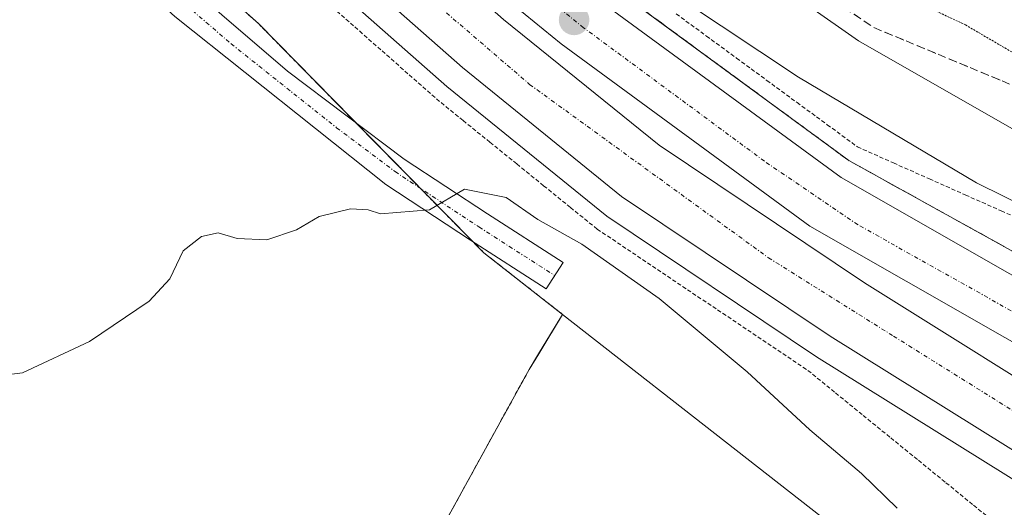
# Model space of a CAD drawing. Units: metres. Extents: x 593426 to 596856, y 4756829 to 4759190.
# Drawn here: x 595351 to 595473, y 4757073 to 4757134 of the extents above; entities that cross this region are included whole.
import ezdxf

# ---------------------------------------------------------------- set-up
doc = ezdxf.new("R2010")
doc.units = ezdxf.units.M
doc.header["$MEASUREMENT"] = 0
for name, pattern in [('TRAZO_Y_PUNTO', [1, 0.5, -0.25, 0, -0.25]), ('TRAZOS', [0.75, 0.5, -0.25]), ('TRAZOS2', [0.375, 0.25, -0.125]), ('TRAZOSX2', [1.5, 1, -0.5])]:
    doc.linetypes.add(name, pattern=pattern)
for name, color, linetype, lineweight in [('Alambrada', 19, 'TRAZOS', 0), ('Arbolado forestal', 92, 'TRAZOS', 0), ('Arbolado forestal CxS', 92, 'Continuous', 0), ('Arcén (en calzada doble)', 9, 'Continuous', 13), ('Camino', 19, 'Continuous', 0), ('Camino Cxs', 19, 'Continuous', 0), ('Camino eje', 39, 'TRAZO_Y_PUNTO', 13), ('Carretera de calzada doble', 1, 'Continuous', 13), ('Carretera de calzada doble Cxs', 1, 'Continuous', 13), ('Carretera de calzada doble eje', 1, 'TRAZO_Y_PUNTO', 0), ('Carátula', 7, 'Continuous', 5), ('Curva de nivel normal', 36, 'Continuous', 0), ('Curva de nivel normal depresión', 36, 'TRAZOS2', 0), ('Núcleo urbano', 19, 'Continuous', 0), ('Núcleo urbano CxS', 19, 'Continuous', 0), ('Pastizal CxS', 92, 'Continuous', 0), ('Punto de cota en terreno', 7, 'Continuous', 0), ('Talud superficial', 39, 'TRAZOSX2', 0)]:
    doc.layers.add(name, color=color, linetype=linetype, lineweight=lineweight)

# ---------------------------------------------------------------- blocks, each defined once
blk = doc.blocks.new('*U166')
at = {"layer": 'Núcleo urbano CxS', "color": 19, "linetype": 'Continuous', "lineweight": 0}
blk.add_polyline3d([(595463.72, 4757061.71, 495.45), (595418.21, 4757097.27, 496.85), (595408.48, 4757104.88, 495.66), (595380.64, 4757133.18, 491.69), (595359.27, 4757152.22, 488.68), (595341.16, 4757165.22, 487.47)], dxfattribs=at)
blk = doc.blocks.new('5PATER')
at = {"layer": 'Carátula', "linetype": 'Continuous', "lineweight": 5}
h = blk.add_hatch(color=250, dxfattribs=at)
edge = h.paths.add_edge_path()
edge.add_ellipse((0, 0.01), major_axis=(-1.33, -1.34), ratio=0.999422, start_angle=0, end_angle=360)

msp = doc.modelspace()

# ---------------------------------------------------------------- linework, layer by layer
at = {"layer": 'Alambrada', "color": 19, "linetype": 'TRAZOS', "lineweight": 0}
for points in [[(595389.21, 4757135.71, 497.4), (595392.57, 4757132.75, 495.17), (595395.92, 4757129.79, 496.36), (595399.27, 4757126.84, 493.47), (595402.62, 4757123.88, 493.66), (595405.93, 4757121.2, 492.08), (595409.24, 4757118.52, 492.14), (595412.56, 4757115.84, 492.44), (595415.87, 4757113.15, 493.83), (595419.18, 4757110.47, 494.12), (595422.49, 4757107.79, 493.1), (595426.21, 4757105.3, 493.25), (595429.92, 4757102.81, 494.86), (595433.64, 4757100.32, 493.27), (595437.35, 4757097.83, 492.79), (595441.07, 4757095.34, 495.05), (595444.78, 4757092.85, 492.97), (595448.5, 4757090.36, 492.89), (595451.91, 4757087.59, 492.97), (595455.32, 4757084.81, 499.14), (595458.73, 4757082.04, 494.09), (595462.14, 4757079.26, 495.2), (595465.55, 4757076.49, 496.07), (595468.96, 4757073.71, 497.67), (595472.37, 4757070.94, 494.92)], [(595432.24, 4757134.37, 493.99), (595435.97, 4757131.63, 493.97), (595439.7, 4757128.9, 492.7), (595443.43, 4757126.16, 492.85), (595447.16, 4757123.42, 492.66), (595450.89, 4757120.69, 492.91), (595454.62, 4757117.95, 491.97), (595459.06, 4757115.97, 493.86), (595463.5, 4757114, 495.71), (595467.94, 4757112.02, 494.82), (595472.38, 4757110.05, 495.07), (595476.82, 4757108.07, 496.38)]]:
    msp.add_polyline3d(points, dxfattribs=at)
at = {"layer": 'Arbolado forestal', "color": 92, "linetype": 'TRAZOS', "lineweight": 0}
for points in [[(595320.84, 4757182.31, 486.87), (595323.39, 4757181.05, 487.2), (595326.3, 4757179.62, 487.41), (595341.16, 4757165.22, 487.47), (595342.94, 4757163.95, 487.25), (595359.27, 4757152.22, 488.68), (595380.64, 4757133.18, 491.69), (595392.65, 4757120.97, 493.7), (595400.67, 4757112.81, 494.72), (595407.13, 4757106.25, 495.46), (595408.48, 4757104.88, 495.66), (595418.21, 4757097.27, 496.85)], [(595325.84, 4757001.27, 524.34), (595365.16, 4757005.01, 515.91), (595382.64, 4757026.85, 509.2), (595394.29, 4757054.52, 501.93), (595414.07, 4757090.46, 497.8), (595415.25, 4757092.41, 497.51), (595418.21, 4757097.27, 496.85)]]:
    msp.add_polyline3d(points, dxfattribs=at)
at = {"layer": 'Arbolado forestal CxS', "color": 92, "linetype": 'Continuous', "lineweight": 0}
msp.add_polyline3d([(595333.27, 4757069.56, 497.73), (595325.37, 4757083.03, 496.35), (595316.55, 4757095.56, 493.96), (595301.69, 4757111.35, 492.08), (595295.61, 4757124.43, 488.87), (595303.55, 4757132.71, 486.62), (595309.59, 4757141.07, 485.59), (595317.48, 4757153.61, 486.38), (595320.27, 4757165.22, 486.82), (595319.8, 4757178.69, 487.41), (595320.84, 4757182.3, 486.87), (595326.3, 4757179.62, 487.41), (595341.16, 4757165.22, 487.47), (595359.27, 4757152.22, 488.68), (595380.64, 4757133.18, 491.69), (595408.48, 4757104.88, 495.66), (595418.21, 4757097.27, 496.85), (595418.21, 4757097.27, 496.85), (595415.26, 4757092.41, 497.51), (595414.07, 4757090.46, 497.8), (595394.29, 4757054.52, 501.93)], dxfattribs=at)
at = {"layer": 'Arcén (en calzada doble)', "color": 9, "linetype": 'Continuous', "lineweight": 13}
for points in [[(595222.46, 4757382.84, 492.78), (595242.87, 4757359.42, 492.16), (595251.03, 4757348.93, 491.83), (595275.76, 4757318.59, 491.11), (595285.35, 4757304.84, 490.84), (595326.26, 4757248.4, 489.83), (595326.98, 4757247.4, 489.2), (595331.05, 4757241.58, 484.33), (595333.39, 4757238.23, 483.37), (595335.32, 4757235.46, 483.14), (595340.35, 4757228.27, 480.44), (595349.55, 4757216.06, 482.16), (595350.6, 4757214.66, 482.5), (595357.46, 4757205.56, 489.38), (595375.07, 4757185.08, 490.17), (595388.94, 4757170.11, 490.18), (595404.94, 4757153.96, 490.51), (595423.55, 4757138.27, 491.13), (595453.55, 4757116.27, 491.87), (595510.87, 4757084.51, 493.67)], [(595309.17, 4757233.6, 483.56), (595326.97, 4757209.37, 481.85), (595330.08, 4757205.14, 487.94), (595333.07, 4757201.08, 490.21), (595350.87, 4757178.84, 490.96), (595367.03, 4757159.72, 491.12), (595383.87, 4757143.08, 491.4), (595403.91, 4757125.4, 492.1), (595423.67, 4757109.4, 492.27), (595449.58, 4757092.04, 492.86), (595478.94, 4757073.72, 493.2), (595498.69, 4757061.9, 494.49)]]:
    msp.add_polyline3d(points, dxfattribs=at)
at = {"layer": 'Camino', "color": 19, "linetype": 'Continuous', "lineweight": 0}
msp.add_polyline3d([(595347.62, 4757159.66, 487.39), (595355.76, 4757153, 488.36), (595362.77, 4757146.16, 490.09), (595368.03, 4757141.26, 490.98), (595384.22, 4757127.3, 492.95), (595398.66, 4757116.45, 494.41), (595408.93, 4757109.68, 495.2), (595418.28, 4757103.69, 496.15), (595416.19, 4757100.44, 496.59), (595406.83, 4757106.44, 495.43), (595396.39, 4757113.32, 494.47), (595370.31, 4757134.04, 492.73), (595361.75, 4757141.8, 491.26), (595353.19, 4757150.12, 488.04), (595345.1, 4757156.73, 487.24)], dxfattribs=at)
at = {"layer": 'Camino Cxs', "color": 19, "linetype": 'Continuous', "lineweight": 0}
msp.add_polyline3d([(595347.62, 4757159.66, 487.39), (595355.76, 4757153, 488.36), (595362.77, 4757146.16, 490.09), (595368.03, 4757141.26, 490.98), (595384.22, 4757127.3, 492.95), (595398.66, 4757116.45, 494.41), (595408.93, 4757109.68, 495.2), (595418.28, 4757103.69, 496.15), (595416.19, 4757100.44, 496.59), (595406.83, 4757106.44, 495.43), (595396.39, 4757113.32, 494.47), (595370.31, 4757134.04, 492.73), (595361.75, 4757141.8, 491.26), (595353.19, 4757150.12, 488.04), (595345.1, 4757156.73, 487.24)], dxfattribs=at)
at = {"layer": 'Camino eje', "color": 39, "linetype": 'TRAZO_Y_PUNTO', "lineweight": 13}
msp.add_polyline3d([(595309.14, 4757204.61, 482.93), (595310.35, 4757201.88, 483.87), (595313.11, 4757196.19, 484.89), (595318.11, 4757188.71, 485.7), (595321.24, 4757183.87, 486.7), (595322.67, 4757181.98, 487.06), (595326.62, 4757176.91, 487.58), (595327.5, 4757175.95, 487.55), (595332.91, 4757170.76, 487.45), (595338.71, 4757165.2, 487.38), (595342.67, 4757161.57, 487.18), (595346.36, 4757158.2, 487.44), (595350.41, 4757154.89, 487.58), (595354.48, 4757151.56, 488.24), (595357.98, 4757148.14, 489.24), (595362.26, 4757143.98, 490.56), (595364.89, 4757141.53, 491.09), (595369.17, 4757137.65, 491.83), (595377.27, 4757130.67, 492.56), (595390.31, 4757120.31, 493.64), (595397.53, 4757114.89, 494.43), (595407.88, 4757108.06, 495.34), (595417.24, 4757102.07, 496.43)], dxfattribs=at)
at = {"layer": 'Carretera de calzada doble', "color": 1, "linetype": 'Continuous', "lineweight": 13}
for points in [[(595348.46, 4757213.66, 484.89), (595355.83, 4757204.04, 490.21), (595372.78, 4757182.88, 490.52), (595386.6, 4757168, 490.7), (595403.87, 4757151.46, 490.9), (595422.39, 4757136.32, 491.32), (595452.62, 4757114.16, 492.14), (595514.8, 4757078.67, 498.75)], [(595508.78, 4757073.9, 493.96), (595448.73, 4757108.17, 492.47), (595418.03, 4757130.68, 491.81), (595399.14, 4757146.11, 491.42), (595381.51, 4757162.99, 491.09), (595367.39, 4757178.22, 490.85), (595350.23, 4757199.64, 490.65), (595341.83, 4757210.59, 489.7)], [(595340.1, 4757209.79, 490.05), (595341.69, 4757207.68, 490.61), (595359.26, 4757185.74, 490.86), (595375.01, 4757167.09, 491.12), (595391.28, 4757151.01, 491.41), (595410.92, 4757133.68, 491.81), (595430.12, 4757118.14, 492.25), (595455.48, 4757101.16, 492.82), (595484.6, 4757082.98, 493.27), (595502.67, 4757072.43, 493.76)], [(595504.17, 4757062.59, 494.63), (595480.57, 4757076.3, 493.53), (595451.25, 4757094.59, 493.11), (595425.48, 4757111.84, 492.54), (595405.87, 4757127.73, 492.26), (595385.94, 4757145.31, 491.8), (595369.26, 4757161.79, 491.39), (595353.23, 4757180.77, 491.12), (595335.51, 4757202.9, 490.8), (595332.87, 4757206.43, 489.56)]]:
    msp.add_polyline3d(points, dxfattribs=at)
at = {"layer": 'Carretera de calzada doble Cxs', "color": 1, "linetype": 'Continuous', "lineweight": 13}
msp.add_polyline3d([(595514.8, 4757078.67, 498.75), (595514.3, 4757076.35, 498.47), (595513.82, 4757075.73, 497.77), (595513.03, 4757074.68, 496.53), (595510.35, 4757073.8, 493.86), (595508.78, 4757073.9, 493.96), (595448.73, 4757108.17, 492.47), (595418.03, 4757130.68, 491.81), (595399.14, 4757146.11, 491.42), (595381.51, 4757162.99, 491.09), (595367.39, 4757178.22, 490.85), (595350.23, 4757199.64, 490.65), (595341.83, 4757210.59, 489.7), (595345.07, 4757212.09, 488.11), (595348.46, 4757213.66, 484.89), (595355.83, 4757204.04, 490.21), (595372.78, 4757182.88, 490.52), (595386.6, 4757168, 490.7), (595403.87, 4757151.46, 490.9), (595422.39, 4757136.32, 491.32), (595452.62, 4757114.16, 492.14), (595514.8, 4757078.67, 498.75)], close=True, dxfattribs=at)
msp.add_polyline3d([(595480.57, 4757076.3, 493.53), (595451.25, 4757094.59, 493.11), (595425.48, 4757111.84, 492.54), (595405.87, 4757127.73, 492.26), (595385.94, 4757145.31, 491.8), (595369.26, 4757161.79, 491.39), (595353.23, 4757180.77, 491.12), (595335.51, 4757202.9, 490.8), (595332.87, 4757206.43, 489.56), (595336.58, 4757208.16, 490.74), (595340.1, 4757209.79, 490.05), (595341.69, 4757207.68, 490.61), (595359.26, 4757185.74, 490.86), (595375.01, 4757167.09, 491.12), (595391.28, 4757151.01, 491.41), (595410.92, 4757133.68, 491.81), (595430.12, 4757118.14, 492.25), (595455.48, 4757101.16, 492.82), (595484.6, 4757082.98, 493.27)], dxfattribs=at)
at = {"layer": 'Carretera de calzada doble eje', "color": 1, "linetype": 'TRAZO_Y_PUNTO', "lineweight": 0}
for points in [[(595513.82, 4757075.73, 497.77), (595492.78, 4757086.96, 493.26), (595454.69, 4757108.33, 492.48), (595443.14, 4757116.18, 492.16), (595420.8, 4757132.66, 491.62), (595399.71, 4757149.69, 491.18), (595383.6, 4757165.57, 490.91), (595367.91, 4757183.19, 490.67), (595345.07, 4757212.09, 488.11)], [(595336.58, 4757208.16, 490.74), (595349.83, 4757190.01, 490.99), (595364.71, 4757172.64, 491.23), (595379.8, 4757156.26, 491.52), (595393.03, 4757143.81, 491.78), (595414.14, 4757125.66, 492.23), (595443.62, 4757104.27, 492.81), (595459.07, 4757094.59, 493.1), (595484.32, 4757078.82, 493.62), (595507.42, 4757064.55, 495.26)]]:
    msp.add_polyline3d(points, dxfattribs=at)
at = {"layer": 'Curva de nivel normal', "color": 36, "linetype": 'Continuous', "lineweight": 0}
for points in [[(595477.44, 4757118.07, 485), (595454.74, 4757131.02, 485), (595436.66, 4757143.7, 485), (595433.38, 4757147.67, 485), (595432.68, 4757149.47, 485), (595428.63, 4757150.18, 485), (595425.43, 4757151.06, 485), (595421.7, 4757151.9, 485), (595418.15, 4757153.76, 485), (595415.93, 4757155.88, 485), (595413.06, 4757157.34, 485), (595410.08, 4757159.7, 485), (595407.04, 4757161.42, 485), (595403.24, 4757164.89, 485), (595398.27, 4757171.12, 485), (595395.44, 4757176.65, 485), (595389.08, 4757185.34, 485), (595371.8, 4757202.98, 485), (595367.04, 4757206.41, 485), (595361.03, 4757209.05, 485), (595357.2, 4757211.41, 485), (595353.05, 4757215.9, 485), (595349.76, 4757217.4, 485), (595349.46, 4757217.37, 485)], [(595490.23, 4757103.2, 490), (595469.31, 4757113.51, 490), (595447.36, 4757126.56, 490), (595423.48, 4757142.43, 490), (595414.32, 4757149.26, 490), (595408.06, 4757155.01, 490), (595403, 4757158.62, 490), (595399.8, 4757161.75, 490), (595391.55, 4757170.17, 490), (595368.38, 4757195.33, 490), (595361.31, 4757203.26, 490), (595358.72, 4757205, 490), (595355.81, 4757208.14, 490), (595352.67, 4757212.55, 490), (595349.92, 4757214.34, 490)], [(595459.54, 4757073.37, 495), (595455.12, 4757077.62, 495), (595448.76, 4757083.02, 495), (595441, 4757090.19, 495), (595430.14, 4757099.24, 495), (595420.58, 4757105.92, 495), (595415.14, 4757108.99, 495), (595411.25, 4757111.72, 495), (595406.11, 4757112.72, 495), (595401.79, 4757110.19, 495), (595395.73, 4757109.68, 495), (595394.22, 4757110.17, 495), (595392.03, 4757110.29, 495), (595388.17, 4757109.34, 495), (595385.37, 4757107.71, 495), (595381.7, 4757106.48, 495), (595378.03, 4757106.66, 495), (595375.67, 4757107.34, 495), (595373.61, 4757106.9, 495), (595371.35, 4757105.13, 495), (595369.72, 4757101.66, 495), (595367.14, 4757098.89, 495), (595359.81, 4757093.91, 495), (595351.53, 4757090.05, 495), (595342.35, 4757088.92, 495)]]:
    msp.add_polyline3d(points, dxfattribs=at)
at = {"layer": 'Curva de nivel normal depresión', "color": 36, "linetype": 'TRAZOS2', "lineweight": 0}
msp.add_polyline3d([(595464.39, 4757134.68, 480), (595467.97, 4757133, 480), (595473.68, 4757129.66, 480)], dxfattribs=at)
at = {"layer": 'Núcleo urbano', "color": 19, "linetype": 'Continuous', "lineweight": 0}
for points in [[(595320.84, 4757182.31, 486.87), (595323.39, 4757181.05, 487.2), (595326.3, 4757179.62, 487.41), (595341.16, 4757165.22, 487.47), (595342.94, 4757163.95, 487.25), (595359.27, 4757152.22, 488.68), (595380.64, 4757133.18, 491.69), (595392.65, 4757120.97, 493.7), (595400.67, 4757112.81, 494.72), (595407.13, 4757106.25, 495.46), (595408.48, 4757104.88, 495.66), (595418.21, 4757097.27, 496.85)], [(595418.21, 4757097.27, 496.85), (595463.72, 4757061.71, 495.45), (595487.02, 4757048.61, 498.14), (595494.76, 4757051.19, 498.85)]]:
    msp.add_polyline3d(points, dxfattribs=at)
at = {"layer": 'Pastizal CxS', "color": 92, "linetype": 'Continuous', "lineweight": 0}
for points in [[(595325.84, 4757001.27, 524.34), (595365.16, 4757005.01, 515.91), (595382.64, 4757026.85, 509.2), (595394.29, 4757054.52, 501.93), (595414.07, 4757090.46, 497.8), (595415.25, 4757092.41, 497.51), (595418.21, 4757097.27, 496.85)], [(595418.21, 4757097.27, 496.85), (595463.72, 4757061.71, 495.45), (595487.02, 4757048.61, 498.14), (595494.76, 4757051.19, 498.85)]]:
    msp.add_polyline3d(points, dxfattribs=at)
msp.add_polyline3d([(595498.98, 4757054.02, 498.33), (595499.8, 4757042.43, 502.42), (595498.71, 4757025.18, 506.73), (595479.68, 4757024.08, 503.79), (595474.39, 4756965.69, 530.84), (595473.12, 4756938, 541.72), (595400.94, 4756866.63, 561.26), (595335.18, 4756885.07, 564.02), (595333.17, 4756908.11, 556.02), (595341.5, 4756931.81, 545.43), (595341.08, 4756975.61, 529.53), (595325.85, 4757001.27, 524.34), (595365.17, 4757005.01, 515.91), (595382.64, 4757026.85, 509.2), (595394.29, 4757054.52, 501.93), (595414.07, 4757090.46, 497.8), (595415.26, 4757092.41, 497.51), (595418.21, 4757097.27, 496.85), (595463.72, 4757061.71, 495.45), (595487.02, 4757048.61, 498.14), (595495.76, 4757051.52, 498.86), (595496.93, 4757052.43, 498.69), (595498.98, 4757054.02, 498.33)], close=True, dxfattribs=at)
at = {"layer": 'Talud superficial', "color": 39, "linetype": 'TRAZOSX2', "lineweight": 0}
for points in [[(595355.79, 4757207.78, 496.17), (595357.46, 4757205.56, 496.17), (595366.26, 4757195.32, 496.17), (595369.2, 4757191.91, 496.17), (595372.13, 4757188.49, 496.17), (595375.07, 4757185.08, 496.17), (595388.94, 4757170.11, 496.17), (595404.94, 4757153.96, 496.17), (595412.38, 4757147.68, 496.17), (595416.11, 4757144.55, 496.17), (595423.55, 4757138.27, 496.17), (595453.55, 4757116.27, 496.17), (595457.64, 4757114, 496.17), (595461.74, 4757111.73, 496.17), (595465.83, 4757109.46, 496.17), (595469.93, 4757107.2, 496.17), (595474.02, 4757104.93, 496.17)], [(595452.95, 4757135.14, 490.06), (595456.66, 4757132.67, 490.06), (595460.62, 4757131.02, 490.06), (595464.58, 4757129.38, 490.06), (595468.53, 4757127.73, 490.06), (595472.49, 4757126.09, 490.06), (595476.45, 4757124.44, 490.06)], [(595454.19, 4757134.32, 482.89), (595455.42, 4757133.49, 482.74), (595456.66, 4757132.67, 482.82), (595457.98, 4757132.12, 482.79), (595459.3, 4757131.57, 482.73), (595460.62, 4757131.02, 482.63), (595461.94, 4757130.47, 482.51), (595463.26, 4757129.93, 482.39), (595464.58, 4757129.38, 482.23), (595465.9, 4757128.83, 482.02), (595467.21, 4757128.28, 481.83), (595468.53, 4757127.73, 481.74), (595469.85, 4757127.18, 481.66), (595471.17, 4757126.64, 481.59), (595472.49, 4757126.09, 481.64), (595473.81, 4757125.54, 481.65)], [(595474.02, 4757104.93, 492.14), (595472.66, 4757105.69, 492.14), (595471.29, 4757106.44, 492.23), (595469.93, 4757107.2, 492.22), (595468.56, 4757107.95, 492.24), (595467.2, 4757108.71, 492.22), (595465.83, 4757109.46, 492.07), (595464.47, 4757110.22, 491.93), (595463.1, 4757110.97, 491.88), (595461.74, 4757111.73, 491.91), (595460.37, 4757112.49, 491.92), (595459.01, 4757113.24, 491.96), (595457.64, 4757114, 491.94), (595456.28, 4757114.76, 491.95), (595454.91, 4757115.51, 491.89), (595453.55, 4757116.27, 491.87), (595452.3, 4757117.19, 491.88), (595451.05, 4757118.1, 491.9), (595449.8, 4757119.02, 491.77), (595448.55, 4757119.94, 491.64), (595447.3, 4757120.85, 491.63), (595446.05, 4757121.77, 491.68), (595444.8, 4757122.69, 491.65), (595443.55, 4757123.6, 491.62), (595442.3, 4757124.52, 491.49), (595441.05, 4757125.44, 491.45), (595439.8, 4757126.35, 491.38), (595438.55, 4757127.27, 491.36), (595437.3, 4757128.19, 491.38), (595436.05, 4757129.1, 491.3), (595434.8, 4757130.02, 491.16), (595433.55, 4757130.94, 491.12), (595432.3, 4757131.85, 491.18), (595431.05, 4757132.77, 491.27), (595429.8, 4757133.69, 491.22)]]:
    msp.add_polyline3d(points, dxfattribs=at)

# ---------------------------------------------------------------- block references
at = {"layer": 'Núcleo urbano CxS', "color": 19, "linetype": 'Continuous', "lineweight": 0}
msp.add_blockref('*U166', (0, 0), dxfattribs=at)
at = {"layer": 'Punto de cota en terreno', "linetype": 'Continuous', "lineweight": 0}
msp.add_blockref('5PATER', (595419.63, 4757133.61, 491.54), dxfattribs=at)

doc.saveas('drawing.dxf')
